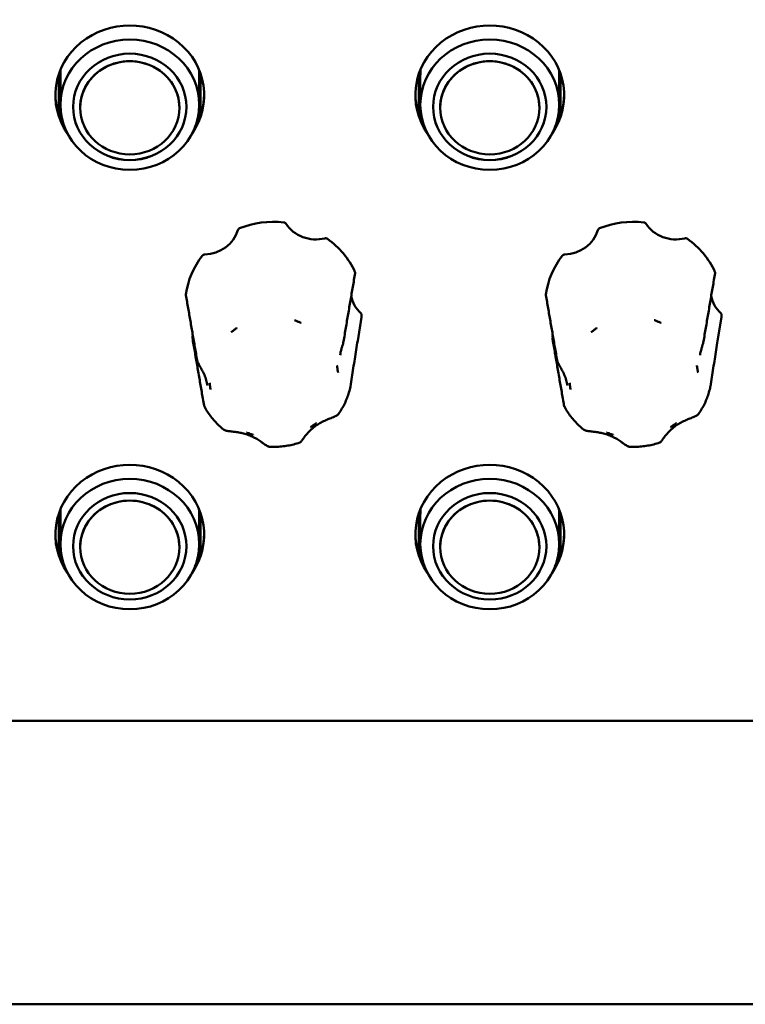
# Model space of a CAD drawing. Units: millimetres. Extents: x 0 to 2378, y 0 to 1682.
# Drawn here: x 884 to 935, y 783 to 852 of the extents above; entities that cross this region are included whole.
import ezdxf

# ---------------------------------------------------------------- set-up
doc = ezdxf.new("R2010")
doc.units = ezdxf.units.MM
doc.header["$LTSCALE"] = 2
doc.layers.add('Visible (ISO)', color=7, linetype='Continuous', lineweight=50)

msp = doc.modelspace()

# ---------------------------------------------------------------- linework, layer by layer
at = {"layer": 'Visible (ISO)'}
for p, q in [((887.054, 848.272), (887.054, 845.392)), ((897.054, 845.392), (897.054, 848.272)), ((912.454, 848.272), (912.454, 845.392)), ((922.454, 845.392), (922.454, 848.272)), ((887.154, 848.161), (887.154, 846.103)), ((896.954, 848.161), (896.954, 846.103)), ((912.554, 848.161), (912.554, 846.103)), ((922.354, 848.161), (922.354, 846.103)), ((888.554, 845.881), (888.554, 845.885)), ((895.554, 845.881), (895.554, 845.885)), ((913.954, 845.881), (913.954, 845.885)), ((920.954, 845.881), (920.954, 845.885)), ((908.134, 829.437), (908.396, 831.097)), ((933.534, 829.437), (933.796, 831.097)), ((887.054, 817.243), (887.054, 814.363)), ((887.154, 817.133), (887.154, 815.075)), ((896.954, 817.133), (896.954, 815.075)), ((897.054, 814.363), (897.054, 817.243)), ((912.454, 817.243), (912.454, 814.363)), ((912.554, 817.133), (912.554, 815.075)), ((922.354, 817.133), (922.354, 815.075)), ((922.454, 814.363), (922.454, 817.243)), ((888.554, 814.852), (888.554, 814.856)), ((895.554, 814.852), (895.554, 814.856)), ((913.954, 814.852), (913.954, 814.856)), ((920.954, 814.852), (920.954, 814.856)), ((1173.394, 802.583), (739.394, 802.583)), ((713.319, 782.576), (1611.319, 782.576))]:
    msp.add_line(p, q, dxfattribs=at)
for centre, major_axis, ratio, start_param, end_param in [((892.054, 846.768), (-5.25, 0), 0.939693, 2.564091, 6.860687), ((917.454, 846.768), (-5.25, 0), 0.939693, 2.564091, 6.860687), ((892.054, 845.885), (3.5, 0), 0.939693, 0, 3.141593), ((917.454, 845.885), (3.5, 0), 0.939693, 0, 3.141593), ((892.054, 848.161), (-4.9, 0), 0.939693, 6.189988, 6.283185), ((892.054, 848.161), (4.9, 0), 0.939693, 0, 0.093198), ((917.454, 848.161), (-4.9, 0), 0.939693, 6.189988, 6.283185), ((917.454, 848.161), (4.9, 0), 0.939693, 0, 0.093198), ((892.054, 846.896), (-5.25, 0), 0.939693, 0.012999, 0.50234), ((892.054, 846.896), (5.25, 0), 0.939693, 5.780845, 6.270186), ((917.454, 846.896), (-5.25, 0), 0.939693, 0.012999, 0.50234), ((917.454, 846.896), (5.25, 0), 0.939693, 5.780845, 6.270186), ((892.054, 845.954), (4, 0), 0.939693, 3.142089, 6.282689), ((917.454, 845.954), (4, 0), 0.939693, 3.142089, 6.282689), ((902.214, 831.959), (-6.25, 0), 0.939693, 4.600144, 5.108899), ((927.614, 831.959), (-6.25, 0), 0.939693, 4.600144, 5.108899), ((897.273, 837.872), (2.5, 0), 0.939693, 4.739505, 6.016736), ((905.192, 838.937), (2.5, 0), 0.939693, 3.692307, 4.969538), ((922.673, 837.872), (2.5, 0), 0.939693, 4.739505, 6.016736), ((930.592, 838.937), (2.5, 0), 0.939693, 3.692307, 4.969538), ((902.214, 831.959), (-6.25, 0), 0.939693, 3.552947, 4.061701), ((927.614, 831.959), (-6.25, 0), 0.939693, 3.552947, 4.061701), ((902.214, 831.959), (-6.25, 0), 0.939693, 5.647342, 6.156096), ((927.614, 831.959), (-6.25, 0), 0.939693, 5.647342, 6.156096), ((910.133, 833.024), (-2.5, 0), 0.939693, 0.189569, 0.780748), ((935.533, 833.024), (-2.5, 0), 0.939693, 0.189569, 0.780748), ((902.214, 831.959), (6.25, 0), 0.939693, 6.135746, 6.156096), ((927.614, 831.959), (6.25, 0), 0.939693, 6.135746, 6.156096), ((894.294, 830.895), (2.5, 0), 0.939693, 5.786703, 5.79845), ((919.694, 830.895), (2.5, 0), 0.939693, 5.786703, 5.79845), ((907.167, 826.137), (-0.432, -0.214), 0.669492, 2.664423, 2.696269), ((932.567, 826.137), (-0.432, -0.214), 0.669492, 2.664423, 2.696269), ((892.054, 815.739), (-5.25, 0), 0.939693, 2.564091, 6.860687), ((917.454, 815.739), (-5.25, 0), 0.939693, 2.564091, 6.860687), ((892.054, 814.856), (3.5, 0), 0.939693, 0, 3.141593), ((917.454, 814.856), (3.5, 0), 0.939693, 0, 3.141593), ((892.054, 817.133), (-4.9, 0), 0.939693, 6.189988, 6.283185), ((892.054, 817.133), (4.9, 0), 0.939693, 0, 0.093198), ((917.454, 817.133), (-4.9, 0), 0.939693, 6.189988, 6.283185), ((917.454, 817.133), (4.9, 0), 0.939693, 0, 0.093198), ((892.054, 815.867), (-5.25, 0), 0.939693, 0.012999, 0.50234), ((892.054, 815.867), (5.25, 0), 0.939693, 5.780845, 6.270186), ((917.454, 815.867), (-5.25, 0), 0.939693, 0.012999, 0.50234), ((917.454, 815.867), (5.25, 0), 0.939693, 5.780845, 6.270186), ((892.054, 814.925), (4, 0), 0.939693, 3.142089, 6.282689), ((917.454, 814.925), (4, 0), 0.939693, 3.142089, 6.282689)]:
    msp.add_ellipse(centre, major_axis=major_axis, ratio=ratio, start_param=start_param, end_param=end_param, dxfattribs=at)
for centre, major_axis in [((892.054, 846.103), (4.9, 0)), ((917.454, 846.103), (-4.9, 0)), ((892.054, 845.95), (-4, 0)), ((917.454, 845.95), (4, 0)), ((892.054, 845.881), (3.5, 0)), ((917.454, 845.881), (-3.5, 0)), ((892.054, 815.075), (-4.9, 0)), ((917.454, 815.075), (-4.9, 0)), ((892.054, 814.922), (4, 0)), ((917.454, 814.922), (4, 0)), ((892.054, 814.852), (-3.5, 0)), ((917.454, 814.852), (-3.5, 0))]:
    msp.add_ellipse(centre, major_axis=major_axis, ratio=0.939693, dxfattribs=at)
for points, knots in [([(899.8, 837.377), (899.776, 837.367), (899.754, 837.354), (899.724, 837.325), (899.713, 837.312), (899.696, 837.284), (899.689, 837.269), (899.684, 837.253)], [0, 0, 0, 0, 0.00780532, 0.00780532, 0.01298782, 0.01298782, 0.01817105, 0.01817105, 0.01817105, 0.01817105]), ([(903.062, 837.707), (903.048, 837.728), (903.03, 837.746), (902.995, 837.77), (902.98, 837.778), (902.948, 837.79), (902.931, 837.794), (902.914, 837.796)], [0, 0, 0, 0, 0.00780672, 0.00780672, 0.0129885, 0.0129885, 0.01817109, 0.01817109, 0.01817109, 0.01817109]), ([(925.2, 837.377), (925.176, 837.367), (925.154, 837.354), (925.124, 837.325), (925.113, 837.312), (925.096, 837.284), (925.089, 837.269), (925.084, 837.253)], [0, 0, 0, 0, 0.00780532, 0.00780532, 0.01298782, 0.01298782, 0.01817105, 0.01817105, 0.01817105, 0.01817105]), ([(928.462, 837.707), (928.448, 837.728), (928.43, 837.746), (928.395, 837.77), (928.38, 837.778), (928.348, 837.79), (928.331, 837.794), (928.314, 837.796)], [0, 0, 0, 0, 0.00780672, 0.00780672, 0.0129885, 0.0129885, 0.01817109, 0.01817109, 0.01817109, 0.01817109]), ([(905.999, 836.632), (905.979, 836.647), (905.955, 836.658), (905.913, 836.669), (905.896, 836.671), (905.862, 836.671), (905.844, 836.669), (905.828, 836.665)], [0, 0, 0, 0, 0.00780532, 0.00780532, 0.01298782, 0.01298782, 0.01817105, 0.01817105, 0.01817105, 0.01817105]), ([(931.399, 836.632), (931.379, 836.647), (931.355, 836.658), (931.313, 836.669), (931.296, 836.671), (931.262, 836.671), (931.244, 836.669), (931.228, 836.665)], [0, 0, 0, 0, 0.00780532, 0.00780532, 0.01298782, 0.01298782, 0.01817105, 0.01817105, 0.01817105, 0.01817105]), ([(897.34, 835.523), (897.314, 835.523), (897.289, 835.517), (897.249, 835.501), (897.234, 835.492), (897.207, 835.472), (897.195, 835.46), (897.185, 835.447)], [0, 0, 0, 0, 0.00780672, 0.00780672, 0.0129885, 0.0129885, 0.01817109, 0.01817109, 0.01817109, 0.01817109]), ([(922.74, 835.523), (922.714, 835.523), (922.689, 835.517), (922.649, 835.501), (922.634, 835.492), (922.607, 835.472), (922.595, 835.46), (922.585, 835.447)], [0, 0, 0, 0, 0.00780672, 0.00780672, 0.0129885, 0.0129885, 0.01817109, 0.01817109, 0.01817109, 0.01817109]), ([(907.136, 829.378), (907.19, 829.702), (907.244, 830.025), (907.353, 830.671), (907.408, 830.994), (907.517, 831.638), (907.572, 831.96), (907.681, 832.602), (907.736, 832.923), (907.846, 833.564), (907.901, 833.883), (907.956, 834.203)], [0, 0, 0, 0, 0.281567, 0.281567, 0.563134, 0.563134, 0.844701, 0.844701, 1.126268, 1.126268, 1.407835, 1.407835, 1.407835, 1.407835]), ([(907.956, 834.203), (907.957, 834.206), (907.957, 834.209), (907.96, 834.229), (907.959, 834.245), (907.954, 834.277), (907.949, 834.293), (907.942, 834.308)], [0.00672489, 0.00672489, 0.00672489, 0.00672489, 0.00780672, 0.00780672, 0.0129885, 0.0129885, 0.01817109, 0.01817109, 0.01817109, 0.01817109]), ([(932.536, 829.378), (932.59, 829.702), (932.644, 830.025), (932.753, 830.671), (932.808, 830.994), (932.917, 831.638), (932.972, 831.96), (933.081, 832.602), (933.136, 832.923), (933.246, 833.564), (933.301, 833.883), (933.356, 834.203)], [0, 0, 0, 0, 0.281567, 0.281567, 0.563134, 0.563134, 0.844701, 0.844701, 1.126268, 1.126268, 1.407835, 1.407835, 1.407835, 1.407835]), ([(933.356, 834.203), (933.357, 834.206), (933.357, 834.209), (933.36, 834.229), (933.359, 834.245), (933.354, 834.277), (933.349, 834.293), (933.342, 834.308)], [0.00672489, 0.00672489, 0.00672489, 0.00672489, 0.00780672, 0.00780672, 0.0129885, 0.0129885, 0.01817109, 0.01817109, 0.01817109, 0.01817109]), ([(896.015, 832.65), (896.068, 832.345), (896.12, 832.04), (896.226, 831.428), (896.279, 831.122), (896.384, 830.508), (896.437, 830.201), (896.543, 829.585), (896.596, 829.277), (896.702, 828.66), (896.755, 828.351), (896.809, 828.041)], [0.020235, 0.020235, 0.020235, 0.020235, 0.301802, 0.301802, 0.583368, 0.583368, 0.864935, 0.864935, 1.146502, 1.146502, 1.428068, 1.428068, 1.428068, 1.428068]), ([(921.415, 832.65), (921.468, 832.345), (921.52, 832.04), (921.626, 831.428), (921.679, 831.122), (921.784, 830.508), (921.837, 830.201), (921.943, 829.585), (921.996, 829.277), (922.102, 828.66), (922.155, 828.351), (922.209, 828.041)], [0.020235, 0.020235, 0.020235, 0.020235, 0.301802, 0.301802, 0.583368, 0.583368, 0.864935, 0.864935, 1.146502, 1.146502, 1.428068, 1.428068, 1.428068, 1.428068]), ([(904.146, 830.702), (904.142, 830.703), (904.137, 830.705), (904.118, 830.712), (904.103, 830.717), (904.05, 830.736), (904.013, 830.749), (903.948, 830.773), (903.92, 830.784), (903.862, 830.805), (903.833, 830.817), (903.761, 830.845), (903.719, 830.861), (903.673, 830.88), (903.669, 830.882), (903.665, 830.883)], [-0.05026334, -0.05026334, -0.05026334, -0.05026334, -0.04896134, -0.04896134, -0.04406695, -0.04406695, -0.03216177, -0.03216177, -0.02316998, -0.02316998, -0.01373168, -0.01373168, 0, 0, 0.00130464, 0.00130464, 0.00130464, 0.00130464]), ([(908.413, 831.215), (908.417, 831.239), (908.415, 831.264), (908.404, 831.303), (908.397, 831.318), (908.38, 831.346), (908.369, 831.359), (908.357, 831.371)], [0, 0, 0, 0, 0.00780532, 0.00780532, 0.01298782, 0.01298782, 0.01817105, 0.01817105, 0.01817105, 0.01817105]), ([(929.546, 830.702), (929.542, 830.703), (929.537, 830.705), (929.518, 830.712), (929.503, 830.717), (929.45, 830.736), (929.413, 830.749), (929.348, 830.773), (929.32, 830.784), (929.262, 830.805), (929.233, 830.817), (929.161, 830.845), (929.119, 830.861), (929.073, 830.88), (929.069, 830.882), (929.065, 830.883)], [-0.05026334, -0.05026334, -0.05026334, -0.05026334, -0.04896134, -0.04896134, -0.04406695, -0.04406695, -0.03216177, -0.03216177, -0.02316998, -0.02316998, -0.01373168, -0.01373168, 0, 0, 0.00130464, 0.00130464, 0.00130464, 0.00130464]), ([(933.813, 831.215), (933.817, 831.239), (933.815, 831.264), (933.804, 831.303), (933.797, 831.318), (933.78, 831.346), (933.769, 831.359), (933.757, 831.371)], [0, 0, 0, 0, 0.00780532, 0.00780532, 0.01298782, 0.01298782, 0.01817105, 0.01817105, 0.01817105, 0.01817105]), ([(899.611, 830.338), (899.607, 830.335), (899.604, 830.333), (899.565, 830.303), (899.53, 830.276), (899.469, 830.23), (899.444, 830.211), (899.396, 830.176), (899.372, 830.158), (899.317, 830.118), (899.285, 830.095), (899.24, 830.063), (899.227, 830.054), (899.21, 830.042), (899.207, 830.04), (899.203, 830.038)], [-0.05039598, -0.05039598, -0.05039598, -0.05039598, -0.04908734, -0.04908734, -0.03532679, -0.03532679, -0.02587011, -0.02587011, -0.0168619, -0.0168619, -0.0049365, -0.0049365, 0, 0, 0.0013055, 0.0013055, 0.0013055, 0.0013055]), ([(925.011, 830.338), (925.007, 830.335), (925.004, 830.333), (924.965, 830.303), (924.93, 830.276), (924.869, 830.23), (924.844, 830.211), (924.796, 830.176), (924.772, 830.158), (924.717, 830.118), (924.685, 830.095), (924.64, 830.063), (924.627, 830.054), (924.61, 830.042), (924.607, 830.04), (924.603, 830.038)], [-0.05039598, -0.05039598, -0.05039598, -0.05039598, -0.04908734, -0.04908734, -0.03532679, -0.03532679, -0.02587011, -0.02587011, -0.0168619, -0.0168619, -0.0049365, -0.0049365, 0, 0, 0.0013055, 0.0013055, 0.0013055, 0.0013055]), ([(896.492, 829.776), (896.48, 829.754), (896.472, 829.73), (896.468, 829.69), (896.468, 829.674), (896.471, 829.657), (896.471, 829.657), (896.471, 829.656)], [0, 0, 0, 0, 0.00780672, 0.00780672, 0.0129885, 0.0129885, 0.01314048, 0.01314048, 0.01314048, 0.01314048]), ([(897.292, 824.868), (897.238, 825.185), (897.183, 825.503), (897.074, 826.138), (897.02, 826.457), (896.91, 827.094), (896.856, 827.413), (896.746, 828.052), (896.691, 828.372), (896.581, 829.014), (896.526, 829.335), (896.471, 829.656)], [0, 0, 0, 0, 0.281565, 0.281565, 0.563131, 0.563131, 0.844696, 0.844696, 1.126261, 1.126261, 1.407827, 1.407827, 1.407827, 1.407827]), ([(921.892, 829.776), (921.88, 829.754), (921.872, 829.73), (921.868, 829.69), (921.868, 829.674), (921.871, 829.657), (921.871, 829.657), (921.871, 829.656)], [0, 0, 0, 0, 0.00780672, 0.00780672, 0.0129885, 0.0129885, 0.01314048, 0.01314048, 0.01314048, 0.01314048]), ([(922.692, 824.868), (922.638, 825.185), (922.583, 825.503), (922.474, 826.138), (922.42, 826.457), (922.31, 827.094), (922.256, 827.413), (922.146, 828.052), (922.091, 828.372), (921.981, 829.014), (921.926, 829.335), (921.871, 829.656)], [0, 0, 0, 0, 0.281565, 0.281565, 0.563131, 0.563131, 0.844696, 0.844696, 1.126261, 1.126261, 1.407827, 1.407827, 1.407827, 1.407827]), ([(906.893, 828.418), (906.904, 828.489), (906.918, 828.562), (906.95, 828.706), (906.968, 828.779), (907.007, 828.921), (907.027, 828.992), (907.067, 829.123), (907.086, 829.184), (907.116, 829.291), (907.128, 829.335), (907.136, 829.378)], [0.3155387, 0.3155387, 0.3155387, 0.3155387, 0.3388179, 0.3388179, 0.3620971, 0.3620971, 0.3853764, 0.3853764, 0.4086556, 0.4086556, 0.4319348, 0.4319348, 0.4319348, 0.4319348]), ([(908.134, 829.437), (908.099, 829.221), (908.065, 829.004), (907.997, 828.572), (907.962, 828.357), (907.894, 827.926), (907.86, 827.71), (907.791, 827.28), (907.757, 827.065), (907.688, 826.635), (907.653, 826.421), (907.619, 826.206)], [0.5171791, 0.5171791, 0.5171791, 0.5171791, 0.6993569, 0.6993569, 0.8815348, 0.8815348, 1.0637126, 1.0637126, 1.2458905, 1.2458905, 1.4280683, 1.4280683, 1.4280683, 1.4280683]), ([(932.293, 828.418), (932.304, 828.489), (932.318, 828.562), (932.35, 828.706), (932.368, 828.779), (932.407, 828.921), (932.427, 828.992), (932.467, 829.123), (932.486, 829.184), (932.516, 829.291), (932.528, 829.335), (932.536, 829.378)], [0.3155387, 0.3155387, 0.3155387, 0.3155387, 0.3388179, 0.3388179, 0.3620971, 0.3620971, 0.3853764, 0.3853764, 0.4086556, 0.4086556, 0.4319348, 0.4319348, 0.4319348, 0.4319348]), ([(933.534, 829.437), (933.499, 829.221), (933.465, 829.004), (933.397, 828.572), (933.362, 828.357), (933.294, 827.926), (933.26, 827.71), (933.191, 827.28), (933.157, 827.065), (933.088, 826.635), (933.053, 826.421), (933.019, 826.206)], [0.5171791, 0.5171791, 0.5171791, 0.5171791, 0.6993569, 0.6993569, 0.8815348, 0.8815348, 1.0637126, 1.0637126, 1.2458905, 1.2458905, 1.4280683, 1.4280683, 1.4280683, 1.4280683]), ([(896.809, 828.041), (896.816, 828), (896.828, 827.968), (896.873, 827.858), (896.918, 827.776), (897.007, 827.619), (897.049, 827.548), (897.138, 827.388), (897.186, 827.298), (897.291, 827.085), (897.344, 826.963), (897.434, 826.717), (897.47, 826.594), (897.513, 826.405), (897.526, 826.339), (897.536, 826.272)], [0, 0, 0, 0, 0.0154179, 0.0154179, 0.0494489, 0.0494489, 0.0750123, 0.0750123, 0.1062864, 0.1062864, 0.1493217, 0.1493217, 0.192357, 0.192357, 0.2151765, 0.2151765, 0.2151765, 0.2151765]), ([(906.749, 827.194), (906.748, 827.198), (906.747, 827.202), (906.744, 827.221), (906.741, 827.236), (906.732, 827.288), (906.726, 827.325), (906.715, 827.39), (906.711, 827.418), (906.702, 827.476), (906.698, 827.505), (906.688, 827.578), (906.682, 827.62), (906.676, 827.667), (906.676, 827.671), (906.675, 827.675)], [-0.05026293, -0.05026293, -0.05026293, -0.05026293, -0.04896092, -0.04896092, -0.04403986, -0.04403986, -0.03214286, -0.03214286, -0.02315684, -0.02315684, -0.01372416, -0.01372416, 0, 0, 0.00130529, 0.00130529, 0.00130529, 0.00130529]), ([(922.209, 828.041), (922.216, 828), (922.228, 827.968), (922.273, 827.858), (922.318, 827.776), (922.407, 827.619), (922.449, 827.548), (922.538, 827.388), (922.586, 827.298), (922.691, 827.085), (922.744, 826.963), (922.834, 826.717), (922.87, 826.594), (922.913, 826.405), (922.926, 826.339), (922.936, 826.272)], [0, 0, 0, 0, 0.0154179, 0.0154179, 0.0494489, 0.0494489, 0.0750123, 0.0750123, 0.1062864, 0.1062864, 0.1493217, 0.1493217, 0.192357, 0.192357, 0.2151765, 0.2151765, 0.2151765, 0.2151765]), ([(932.149, 827.194), (932.148, 827.198), (932.147, 827.202), (932.144, 827.221), (932.141, 827.236), (932.132, 827.288), (932.126, 827.325), (932.115, 827.39), (932.111, 827.418), (932.102, 827.476), (932.098, 827.505), (932.088, 827.578), (932.082, 827.62), (932.076, 827.667), (932.076, 827.671), (932.075, 827.675)], [-0.05026293, -0.05026293, -0.05026293, -0.05026293, -0.04896092, -0.04896092, -0.04403986, -0.04403986, -0.03214286, -0.03214286, -0.02315684, -0.02315684, -0.01372416, -0.01372416, 0, 0, 0.00130529, 0.00130529, 0.00130529, 0.00130529]), ([(897.679, 826.466), (897.68, 826.462), (897.68, 826.457), (897.689, 826.411), (897.696, 826.368), (897.708, 826.296), (897.712, 826.267), (897.721, 826.209), (897.725, 826.181), (897.735, 826.116), (897.74, 826.079), (897.747, 826.027), (897.749, 826.011), (897.751, 825.992), (897.752, 825.988), (897.752, 825.984)], [-0.05039598, -0.05039598, -0.05039598, -0.05039598, -0.04908734, -0.04908734, -0.03532678, -0.03532678, -0.0258701, -0.0258701, -0.0168619, -0.0168619, -0.00493654, -0.00493654, 0, 0, 0.0013055, 0.0013055, 0.0013055, 0.0013055]), ([(906.803, 824.289), (906.883, 824.404), (906.958, 824.522), (907.098, 824.763), (907.163, 824.886), (907.283, 825.138), (907.338, 825.266), (907.436, 825.525), (907.48, 825.657), (907.557, 825.924), (907.59, 826.059), (907.617, 826.195)], [1.3740035, 1.3740035, 1.3740035, 1.3740035, 1.4525364, 1.4525364, 1.5310692, 1.5310692, 1.6096021, 1.6096021, 1.688135, 1.688135, 1.7666679, 1.7666679, 1.7666679, 1.7666679]), ([(923.079, 826.466), (923.08, 826.462), (923.08, 826.457), (923.089, 826.411), (923.096, 826.368), (923.108, 826.296), (923.112, 826.267), (923.121, 826.209), (923.125, 826.181), (923.135, 826.116), (923.14, 826.079), (923.147, 826.027), (923.149, 826.011), (923.151, 825.992), (923.152, 825.988), (923.152, 825.984)], [-0.05039598, -0.05039598, -0.05039598, -0.05039598, -0.04908734, -0.04908734, -0.03532678, -0.03532678, -0.0258701, -0.0258701, -0.0168619, -0.0168619, -0.00493654, -0.00493654, 0, 0, 0.0013055, 0.0013055, 0.0013055, 0.0013055]), ([(932.203, 824.289), (932.283, 824.404), (932.358, 824.522), (932.498, 824.763), (932.563, 824.886), (932.683, 825.138), (932.738, 825.266), (932.836, 825.525), (932.88, 825.657), (932.957, 825.924), (932.99, 826.059), (933.017, 826.195)], [1.3740035, 1.3740035, 1.3740035, 1.3740035, 1.4525364, 1.4525364, 1.5310692, 1.5310692, 1.6096021, 1.6096021, 1.688135, 1.688135, 1.7666679, 1.7666679, 1.7666679, 1.7666679]), ([(897.32, 824.783), (897.317, 824.79), (897.314, 824.797), (897.308, 824.809), (897.306, 824.815), (897.302, 824.827), (897.3, 824.832), (897.297, 824.843), (897.296, 824.849), (897.294, 824.859), (897.293, 824.864), (897.292, 824.868)], [0.423179087, 0.423179087, 0.423179087, 0.423179087, 0.42492967, 0.42492967, 0.426680254, 0.426680254, 0.428430838, 0.428430838, 0.430181422, 0.430181422, 0.431932005, 0.431932005, 0.431932005, 0.431932005]), ([(897.32, 824.783), (897.387, 824.66), (897.458, 824.54), (897.611, 824.304), (897.693, 824.19), (897.864, 823.967), (897.955, 823.859), (898.144, 823.651), (898.243, 823.55), (898.449, 823.357), (898.555, 823.264), (898.666, 823.175)], [5.5632468, 5.5632468, 5.5632468, 5.5632468, 5.6421836, 5.6421836, 5.7211204, 5.7211204, 5.8000573, 5.8000573, 5.8789941, 5.8789941, 5.9579309, 5.9579309, 5.9579309, 5.9579309]), ([(922.72, 824.783), (922.717, 824.79), (922.714, 824.797), (922.708, 824.809), (922.706, 824.815), (922.702, 824.827), (922.7, 824.832), (922.697, 824.843), (922.696, 824.849), (922.694, 824.859), (922.693, 824.864), (922.692, 824.868)], [0.423179087, 0.423179087, 0.423179087, 0.423179087, 0.42492967, 0.42492967, 0.426680254, 0.426680254, 0.428430838, 0.428430838, 0.430181422, 0.430181422, 0.431932005, 0.431932005, 0.431932005, 0.431932005]), ([(922.72, 824.783), (922.787, 824.66), (922.858, 824.54), (923.011, 824.304), (923.093, 824.19), (923.264, 823.967), (923.355, 823.859), (923.544, 823.651), (923.643, 823.55), (923.849, 823.357), (923.955, 823.264), (924.066, 823.175)], [5.5632468, 5.5632468, 5.5632468, 5.5632468, 5.6421836, 5.6421836, 5.7211204, 5.7211204, 5.8000573, 5.8000573, 5.8789941, 5.8789941, 5.9579309, 5.9579309, 5.9579309, 5.9579309]), ([(904.042, 822.24), (904.061, 822.246), (904.074, 822.253), (904.099, 822.268), (904.108, 822.276), (904.128, 822.293), (904.136, 822.302), (904.165, 822.334), (904.18, 822.354), (904.236, 822.434), (904.284, 822.506), (904.399, 822.665), (904.466, 822.752), (904.658, 822.98), (904.795, 823.121), (905.035, 823.326), (905.133, 823.401), (905.337, 823.539), (905.443, 823.603), (905.665, 823.722), (905.78, 823.776), (905.985, 823.866), (906.075, 823.903), (906.225, 823.964), (906.286, 823.988), (906.442, 824.052), (906.535, 824.091), (906.685, 824.174), (906.748, 824.21), (906.803, 824.289)], [0.0221758, 0.0221758, 0.0221758, 0.0221758, 0.0248466, 0.0248466, 0.0283192, 0.0283192, 0.0338233, 0.0338233, 0.0504374, 0.0504374, 0.0884091, 0.0884091, 0.1268252, 0.1268252, 0.1904764, 0.1904764, 0.2303117, 0.2303117, 0.270147, 0.270147, 0.3099823, 0.3099823, 0.3394173, 0.3394173, 0.3595149, 0.3595149, 0.3926077, 0.3926077, 0.4205288, 0.4205288, 0.4205288, 0.4205288]), ([(929.442, 822.24), (929.461, 822.246), (929.474, 822.253), (929.499, 822.268), (929.508, 822.276), (929.528, 822.293), (929.536, 822.302), (929.565, 822.334), (929.58, 822.354), (929.636, 822.434), (929.684, 822.506), (929.799, 822.665), (929.866, 822.752), (930.058, 822.98), (930.195, 823.121), (930.435, 823.326), (930.533, 823.401), (930.737, 823.539), (930.843, 823.603), (931.065, 823.722), (931.18, 823.776), (931.385, 823.866), (931.475, 823.903), (931.625, 823.964), (931.686, 823.988), (931.842, 824.052), (931.935, 824.091), (932.085, 824.174), (932.148, 824.21), (932.203, 824.289)], [0.0221758, 0.0221758, 0.0221758, 0.0221758, 0.0248466, 0.0248466, 0.0283192, 0.0283192, 0.0338233, 0.0338233, 0.0504374, 0.0504374, 0.0884091, 0.0884091, 0.1268252, 0.1268252, 0.1904764, 0.1904764, 0.2303117, 0.2303117, 0.270147, 0.270147, 0.3099823, 0.3099823, 0.3394173, 0.3394173, 0.3595149, 0.3595149, 0.3926077, 0.3926077, 0.4205288, 0.4205288, 0.4205288, 0.4205288]), ([(904.817, 823.321), (904.82, 823.324), (904.823, 823.326), (904.862, 823.356), (904.898, 823.383), (904.958, 823.429), (904.983, 823.448), (905.031, 823.483), (905.055, 823.501), (905.111, 823.541), (905.142, 823.564), (905.187, 823.596), (905.2, 823.605), (905.217, 823.617), (905.22, 823.619), (905.224, 823.622)], [-0.05039598, -0.05039598, -0.05039598, -0.05039598, -0.04908734, -0.04908734, -0.03532679, -0.03532679, -0.0258701, -0.0258701, -0.0168619, -0.0168619, -0.00493651, -0.00493651, 0, 0, 0.0013055, 0.0013055, 0.0013055, 0.0013055]), ([(930.217, 823.321), (930.22, 823.324), (930.223, 823.326), (930.262, 823.356), (930.298, 823.383), (930.358, 823.429), (930.383, 823.448), (930.431, 823.483), (930.455, 823.501), (930.511, 823.541), (930.542, 823.564), (930.587, 823.596), (930.6, 823.605), (930.617, 823.617), (930.62, 823.619), (930.624, 823.622)], [-0.05039598, -0.05039598, -0.05039598, -0.05039598, -0.04908734, -0.04908734, -0.03532679, -0.03532679, -0.0258701, -0.0258701, -0.0168619, -0.0168619, -0.00493651, -0.00493651, 0, 0, 0.0013055, 0.0013055, 0.0013055, 0.0013055]), ([(898.666, 823.175), (898.698, 823.149), (898.729, 823.133), (898.835, 823.089), (898.911, 823.074), (899.087, 823.044), (899.186, 823.032), (899.415, 823.004), (899.546, 822.988), (899.78, 822.95), (899.885, 822.93), (900.11, 822.878), (900.228, 822.845), (900.461, 822.766), (900.575, 822.721), (900.796, 822.619), (900.905, 822.562), (901.114, 822.44), (901.214, 822.375), (901.375, 822.265), (901.436, 822.22), (901.579, 822.115), (901.654, 822.058), (901.746, 822.001), (901.767, 821.989), (901.817, 821.967), (901.845, 821.954), (901.894, 821.951)], [0.0172814, 0.0172814, 0.0172814, 0.0172814, 0.0293569, 0.0293569, 0.0582494, 0.0582494, 0.0904261, 0.0904261, 0.1307297, 0.1307297, 0.1640462, 0.1640462, 0.2031431, 0.2031431, 0.2422401, 0.2422401, 0.281337, 0.281337, 0.3204339, 0.3204339, 0.346572, 0.346572, 0.38542, 0.38542, 0.3968354, 0.3968354, 0.4082507, 0.4082507, 0.4082507, 0.4082507]), ([(900.282, 822.957), (900.286, 822.956), (900.29, 822.954), (900.309, 822.947), (900.325, 822.942), (900.377, 822.923), (900.414, 822.91), (900.479, 822.886), (900.508, 822.875), (900.565, 822.854), (900.594, 822.842), (900.666, 822.814), (900.708, 822.798), (900.754, 822.779), (900.758, 822.778), (900.762, 822.776)], [-0.05026335, -0.05026335, -0.05026335, -0.05026335, -0.04896135, -0.04896135, -0.04406668, -0.04406668, -0.03216158, -0.03216158, -0.02316985, -0.02316985, -0.0137316, -0.0137316, 0, 0, 0.00130463, 0.00130463, 0.00130463, 0.00130463]), ([(924.066, 823.175), (924.098, 823.149), (924.129, 823.133), (924.235, 823.089), (924.311, 823.074), (924.487, 823.044), (924.586, 823.032), (924.815, 823.004), (924.946, 822.988), (925.18, 822.95), (925.285, 822.93), (925.51, 822.878), (925.628, 822.845), (925.861, 822.766), (925.975, 822.721), (926.196, 822.619), (926.305, 822.562), (926.514, 822.44), (926.614, 822.375), (926.775, 822.265), (926.836, 822.22), (926.979, 822.115), (927.054, 822.058), (927.146, 822.001), (927.167, 821.989), (927.217, 821.967), (927.245, 821.954), (927.294, 821.951)], [0.0172814, 0.0172814, 0.0172814, 0.0172814, 0.0293569, 0.0293569, 0.0582494, 0.0582494, 0.0904261, 0.0904261, 0.1307297, 0.1307297, 0.1640462, 0.1640462, 0.2031431, 0.2031431, 0.2422401, 0.2422401, 0.281337, 0.281337, 0.3204339, 0.3204339, 0.346572, 0.346572, 0.38542, 0.38542, 0.3968354, 0.3968354, 0.4082507, 0.4082507, 0.4082507, 0.4082507]), ([(925.682, 822.957), (925.686, 822.956), (925.69, 822.954), (925.709, 822.947), (925.725, 822.942), (925.777, 822.923), (925.814, 822.91), (925.879, 822.886), (925.908, 822.875), (925.965, 822.854), (925.994, 822.842), (926.066, 822.814), (926.108, 822.798), (926.154, 822.779), (926.158, 822.778), (926.162, 822.776)], [-0.05026335, -0.05026335, -0.05026335, -0.05026335, -0.04896135, -0.04896135, -0.04406668, -0.04406668, -0.03216158, -0.03216158, -0.02316985, -0.02316985, -0.0137316, -0.0137316, 0, 0, 0.00130463, 0.00130463, 0.00130463, 0.00130463]), ([(901.894, 821.951), (902.04, 821.943), (902.185, 821.941), (902.476, 821.947), (902.621, 821.955), (902.911, 821.983), (903.055, 822.002), (903.341, 822.052), (903.483, 822.082), (903.765, 822.153), (903.904, 822.194), (904.042, 822.24)], [0.3227497, 0.3227497, 0.3227497, 0.3227497, 0.402957, 0.402957, 0.4831643, 0.4831643, 0.5633716, 0.5633716, 0.6435788, 0.6435788, 0.7237861, 0.7237861, 0.7237861, 0.7237861]), ([(927.294, 821.951), (927.44, 821.943), (927.585, 821.941), (927.876, 821.947), (928.021, 821.955), (928.311, 821.983), (928.455, 822.002), (928.741, 822.052), (928.883, 822.082), (929.165, 822.153), (929.304, 822.194), (929.442, 822.24)], [0.3227497, 0.3227497, 0.3227497, 0.3227497, 0.402957, 0.402957, 0.4831643, 0.4831643, 0.5633716, 0.5633716, 0.6435788, 0.6435788, 0.7237861, 0.7237861, 0.7237861, 0.7237861])]:
    msp.add_open_spline(points, degree=3, knots=knots, dxfattribs=at)
for points in [[(896.014, 832.704), (896.012, 832.686), (896.012, 832.668), (896.015, 832.65)], [(921.414, 832.704), (921.412, 832.686), (921.412, 832.668), (921.415, 832.65)]]:
    msp.add_open_spline(points, degree=3, dxfattribs=at)

doc.saveas('drawing.dxf')
